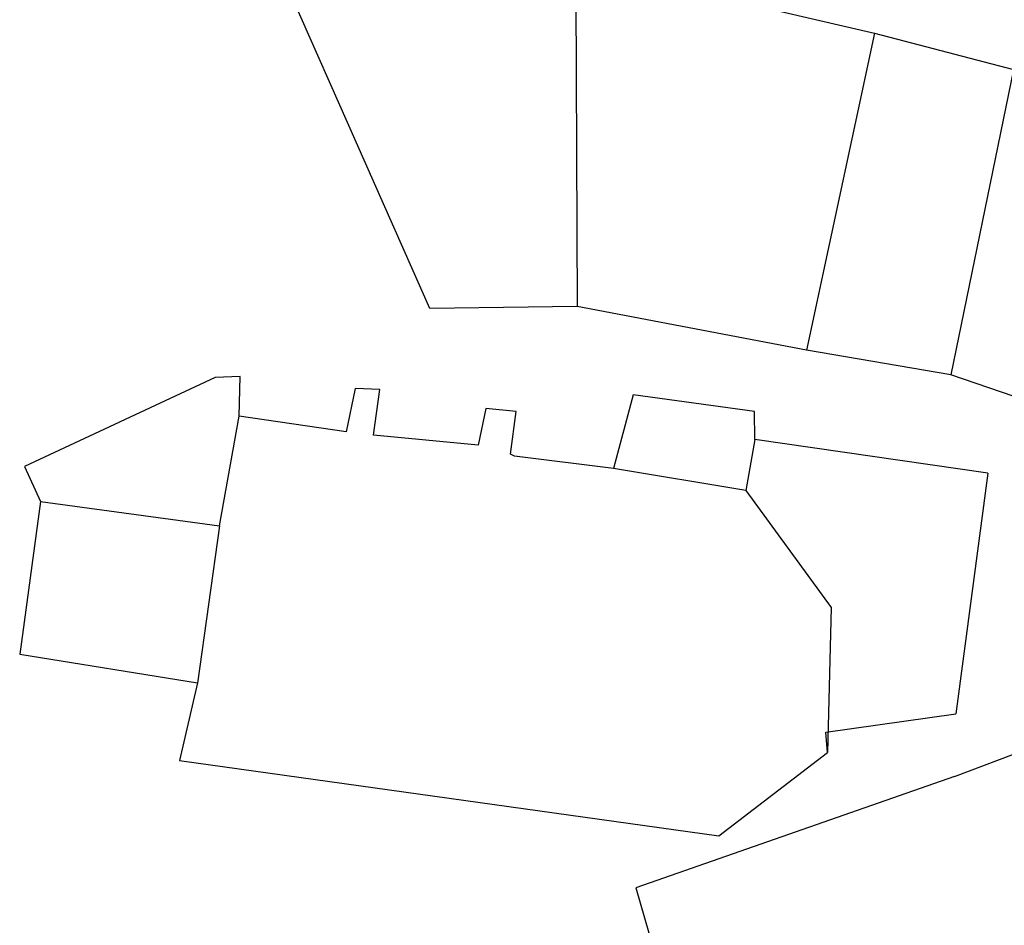
# Model space of a CAD drawing. Units: metres. Extents: x 560159 to 561268, y 4793602 to 4795121.
# Drawn here: x 560274 to 560322, y 4794084 to 4794129 of the extents above; entities that cross this region are included whole.
import ezdxf

# ---------------------------------------------------------------- set-up
doc = ezdxf.new("R2010")
doc.units = ezdxf.units.M
doc.header["$MEASUREMENT"] = 0
doc.layers.add('CARTO', color=7, linetype='Continuous')

msp = doc.modelspace()

# ---------------------------------------------------------------- linework, layer by layer
at = {"layer": 'CARTO', "color": 7}
for p, q in [((560293.872, 4794114.485, 0), (560285.222, 4794134.025, 0)), ((560293.872, 4794114.485, 0), (560285.222, 4794134.025, 0)), ((560301.022, 4794131.405, 0), (560315.692, 4794127.985, 0)), ((560301.022, 4794131.405, 0), (560301.102, 4794114.575, 0)), ((560301.022, 4794131.405, 0), (560301.102, 4794114.575, 0)), ((560301.022, 4794131.405, 0), (560315.692, 4794127.985, 0)), ((560315.692, 4794127.985, 0), (560312.362, 4794112.445, 0)), ((560315.692, 4794127.985, 0), (560312.362, 4794112.445, 0)), ((560315.692, 4794127.985, 0), (560322.522, 4794126.205, 0)), ((560315.692, 4794127.985, 0), (560322.522, 4794126.205, 0)), ((560322.522, 4794126.205, 0), (560319.442, 4794111.235, 0)), ((560322.522, 4794126.205, 0), (560319.442, 4794111.235, 0)), ((560301.102, 4794114.575, 0), (560293.872, 4794114.485, 0)), ((560301.102, 4794114.575, 0), (560293.872, 4794114.485, 0)), ((560312.362, 4794112.445, 0), (560301.102, 4794114.575, 0)), ((560312.362, 4794112.445, 0), (560301.102, 4794114.575, 0)), ((560319.442, 4794111.235, 0), (560312.362, 4794112.445, 0)), ((560319.442, 4794111.235, 0), (560312.362, 4794112.445, 0)), ((560283.342, 4794111.105, 0), (560273.972, 4794106.735, 0)), ((560283.342, 4794111.105, 0), (560273.972, 4794106.735, 0)), ((560283.342, 4794111.105, 0), (560273.972, 4794106.735, 0)), ((560284.562, 4794111.145, 0), (560283.342, 4794111.105, 0)), ((560284.562, 4794111.145, 0), (560283.342, 4794111.105, 0)), ((560284.562, 4794111.145, 0), (560283.342, 4794111.105, 0)), ((560284.512, 4794109.205, 0), (560284.562, 4794111.145, 0)), ((560284.512, 4794109.205, 0), (560284.562, 4794111.145, 0)), ((560284.512, 4794109.205, 0), (560284.562, 4794111.145, 0)), ((560325.122, 4794109.275, 0), (560319.442, 4794111.235, 0)), ((560325.122, 4794109.275, 0), (560319.442, 4794111.235, 0)), ((560290.212, 4794110.565, 0), (560289.772, 4794108.435, 0)), ((560290.212, 4794110.565, 0), (560289.772, 4794108.435, 0)), ((560290.212, 4794110.565, 0), (560289.772, 4794108.435, 0)), ((560291.422, 4794110.515, 0), (560290.212, 4794110.565, 0)), ((560291.422, 4794110.515, 0), (560290.212, 4794110.565, 0)), ((560291.422, 4794110.515, 0), (560290.212, 4794110.565, 0)), ((560291.102, 4794108.275, 0), (560291.422, 4794110.515, 0)), ((560291.102, 4794108.275, 0), (560291.422, 4794110.515, 0)), ((560291.102, 4794108.275, 0), (560291.422, 4794110.515, 0)), ((560303.852, 4794110.245, 0), (560302.882, 4794106.635, 0)), ((560303.852, 4794110.245, 0), (560302.882, 4794106.635, 0)), ((560303.852, 4794110.245, 0), (560302.882, 4794106.635, 0)), ((560309.802, 4794109.435, 0), (560303.852, 4794110.245, 0)), ((560309.802, 4794109.435, 0), (560303.852, 4794110.245, 0)), ((560309.802, 4794109.435, 0), (560303.852, 4794110.245, 0)), ((560283.542, 4794103.825, 0), (560284.512, 4794109.205, 0)), ((560283.542, 4794103.825, 0), (560284.512, 4794109.205, 0)), ((560283.542, 4794103.825, 0), (560284.512, 4794109.205, 0)), ((560289.772, 4794108.435, 0), (560284.512, 4794109.205, 0)), ((560289.772, 4794108.435, 0), (560284.512, 4794109.205, 0)), ((560289.772, 4794108.435, 0), (560284.512, 4794109.205, 0)), ((560296.622, 4794109.575, 0), (560296.242, 4794107.785, 0)), ((560296.622, 4794109.575, 0), (560296.242, 4794107.785, 0)), ((560296.622, 4794109.575, 0), (560296.242, 4794107.785, 0)), ((560298.102, 4794109.435, 0), (560296.622, 4794109.575, 0)), ((560298.102, 4794109.435, 0), (560296.622, 4794109.575, 0)), ((560298.102, 4794109.435, 0), (560296.622, 4794109.575, 0)), ((560297.832, 4794107.345, 0), (560298.102, 4794109.435, 0)), ((560297.832, 4794107.345, 0), (560298.102, 4794109.435, 0)), ((560297.832, 4794107.345, 0), (560298.102, 4794109.435, 0)), ((560309.812, 4794108.065, 0), (560309.802, 4794109.435, 0)), ((560309.812, 4794108.065, 0), (560309.802, 4794109.435, 0)), ((560309.812, 4794108.065, 0), (560309.802, 4794109.435, 0)), ((560296.242, 4794107.785, 0), (560291.102, 4794108.275, 0)), ((560296.242, 4794107.785, 0), (560291.102, 4794108.275, 0)), ((560296.242, 4794107.785, 0), (560291.102, 4794108.275, 0)), ((560309.812, 4794108.065, 0), (560309.382, 4794105.555, 0)), ((560309.812, 4794108.065, 0), (560309.382, 4794105.555, 0)), ((560309.812, 4794108.065, 0), (560309.382, 4794105.555, 0)), ((560321.252, 4794106.405, 0), (560309.812, 4794108.065, 0)), ((560321.252, 4794106.405, 0), (560309.812, 4794108.065, 0)), ((560321.252, 4794106.405, 0), (560309.812, 4794108.065, 0)), ((560298.022, 4794107.235, 0), (560297.832, 4794107.345, 0)), ((560298.022, 4794107.235, 0), (560297.832, 4794107.345, 0)), ((560298.022, 4794107.235, 0), (560297.832, 4794107.345, 0)), ((560302.882, 4794106.635, 0), (560298.022, 4794107.235, 0)), ((560302.882, 4794106.635, 0), (560298.022, 4794107.235, 0)), ((560302.882, 4794106.635, 0), (560298.022, 4794107.235, 0)), ((560273.972, 4794106.735, 0), (560274.762, 4794105.025, 0)), ((560273.972, 4794106.735, 0), (560274.762, 4794105.025, 0)), ((560273.972, 4794106.735, 0), (560274.762, 4794105.025, 0)), ((560309.382, 4794105.555, 0), (560302.882, 4794106.635, 0)), ((560309.382, 4794105.555, 0), (560302.882, 4794106.635, 0)), ((560309.382, 4794105.555, 0), (560302.882, 4794106.635, 0)), ((560321.252, 4794106.405, 0), (560319.692, 4794094.605, 0)), ((560321.252, 4794106.405, 0), (560319.692, 4794094.605, 0)), ((560321.252, 4794106.405, 0), (560319.692, 4794094.605, 0)), ((560309.382, 4794105.555, 0), (560313.562, 4794099.815, 0)), ((560309.382, 4794105.555, 0), (560313.562, 4794099.815, 0)), ((560309.382, 4794105.555, 0), (560313.562, 4794099.815, 0)), ((560274.762, 4794105.025, 0), (560273.742, 4794097.535, 0)), ((560274.762, 4794105.025, 0), (560273.742, 4794097.535, 0)), ((560274.762, 4794105.025, 0), (560273.742, 4794097.535, 0)), ((560274.762, 4794105.025, 0), (560283.542, 4794103.825, 0)), ((560274.762, 4794105.025, 0), (560283.542, 4794103.825, 0)), ((560274.762, 4794105.025, 0), (560283.542, 4794103.825, 0)), ((560283.542, 4794103.825, 0), (560282.462, 4794096.105, 0)), ((560283.542, 4794103.825, 0), (560282.462, 4794096.105, 0)), ((560283.542, 4794103.825, 0), (560282.462, 4794096.105, 0)), ((560313.562, 4794099.815, 0), (560313.382, 4794092.705, 0)), ((560313.562, 4794099.815, 0), (560313.382, 4794092.705, 0)), ((560313.562, 4794099.815, 0), (560313.382, 4794092.705, 0)), ((560273.742, 4794097.535, 0), (560282.462, 4794096.115, 0)), ((560273.742, 4794097.535, 0), (560282.462, 4794096.115, 0)), ((560273.742, 4794097.535, 0), (560282.462, 4794096.115, 0)), ((560282.462, 4794096.115, 0), (560281.592, 4794092.315, 0)), ((560282.462, 4794096.115, 0), (560281.592, 4794092.315, 0)), ((560282.462, 4794096.115, 0), (560281.592, 4794092.315, 0)), ((560313.312, 4794093.705, 0), (560319.692, 4794094.605, 0)), ((560313.312, 4794093.705, 0), (560319.692, 4794094.605, 0)), ((560313.312, 4794093.705, 0), (560319.692, 4794094.605, 0)), ((560313.382, 4794092.705, 0), (560313.312, 4794093.705, 0)), ((560313.382, 4794092.705, 0), (560313.312, 4794093.705, 0)), ((560313.382, 4794092.705, 0), (560313.312, 4794093.705, 0)), ((560319.612, 4794091.525, 0), (560324.262, 4794093.275, 0)), ((560319.612, 4794091.525, 0), (560324.262, 4794093.275, 0)), ((560281.592, 4794092.315, 0), (560308.052, 4794088.615, 0)), ((560281.592, 4794092.315, 0), (560308.052, 4794088.615, 0)), ((560281.592, 4794092.315, 0), (560308.052, 4794088.615, 0)), ((560308.052, 4794088.615, 0), (560313.382, 4794092.705, 0)), ((560308.052, 4794088.615, 0), (560313.382, 4794092.705, 0)), ((560308.052, 4794088.615, 0), (560313.382, 4794092.705, 0)), ((560319.612, 4794091.525, 0), (560303.972, 4794086.065, 0)), ((560319.612, 4794091.525, 0), (560303.972, 4794086.065, 0)), ((560303.972, 4794086.065, 0), (560305.262, 4794081.635, 0)), ((560303.972, 4794086.065, 0), (560305.262, 4794081.635, 0))]:
    msp.add_line(p, q, dxfattribs=at)

doc.saveas('drawing.dxf')
